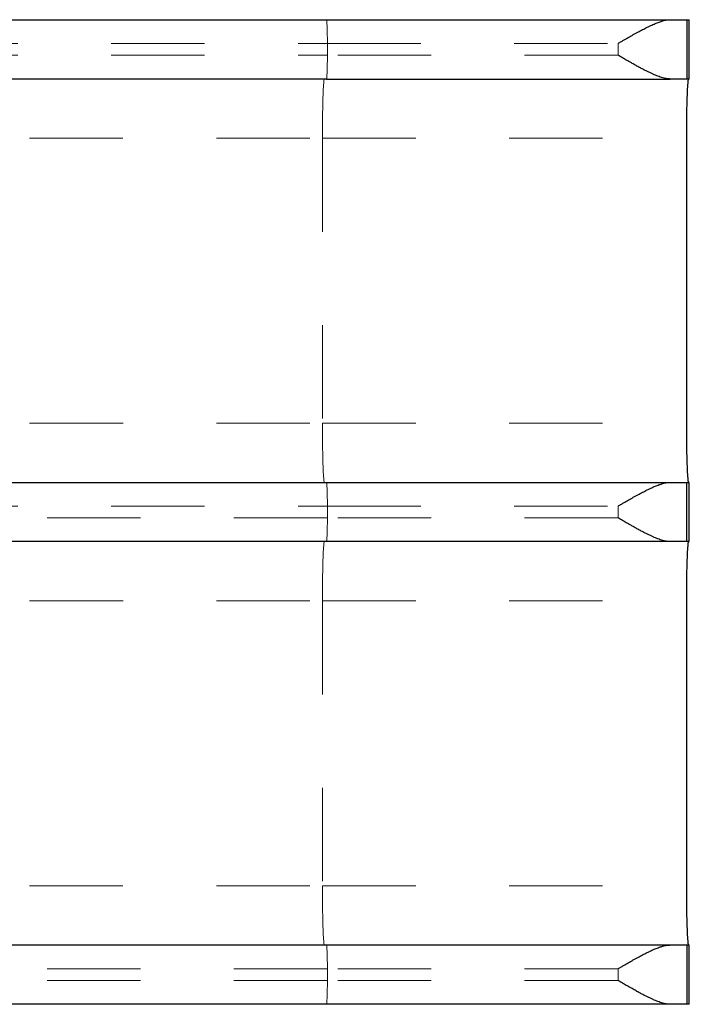
# Model space of a CAD drawing. Units: millimetres. Extents: x -3.9 to 9.5, y -11.6 to 0.4.
# Drawn here: x 6.7 to 7.4, y -8.5 to -7.5 of the extents above; entities that cross this region are included whole.
import ezdxf

# ---------------------------------------------------------------- set-up
doc = ezdxf.new("R2010")
doc.units = ezdxf.units.MM
doc.linetypes.add('PHANTOM', pattern=[0.0127, 0.00635, -0.00127, 0.00127, -0.00127, 0.00127, -0.00127])

msp = doc.modelspace()

# ---------------------------------------------------------------- linework, layer by layer
at = {"color": 7, "linetype": 'Continuous', "lineweight": 25}
for p, q in [((6.9892, -7.4865), (7.3572, -7.4865)), ((7.3572, -7.4865), (7.3748, -7.4865)), ((7.3748, -7.4865), (7.3748, -7.55)), ((7.3748, -7.4865), (7.3776, -7.4865)), ((7.3776, -7.55), (7.3776, -7.4865)), ((6.9892, -7.55), (7.3572, -7.55)), ((7.3776, -7.55), (7.3748, -7.55)), ((7.3748, -7.9183), (7.3748, -7.6135)), ((6.9892, -7.9818), (7.3572, -7.9818)), ((7.3748, -8.0453), (7.3748, -7.9818)), ((7.3748, -7.9818), (7.3776, -7.9818)), ((7.3776, -8.0453), (7.3776, -7.9818)), ((7.3572, -8.0453), (6.9892, -8.0453)), ((7.3776, -8.0453), (7.3748, -8.0453)), ((7.3748, -8.4136), (7.3748, -8.1088)), ((6.9892, -8.4771), (7.3572, -8.4771)), ((7.3748, -8.4771), (7.3748, -8.5406)), ((7.3748, -8.4771), (7.3776, -8.4771)), ((7.3776, -8.5406), (7.3776, -8.4771)), ((7.3572, -8.5406), (6.9892, -8.5406)), ((7.3748, -8.5406), (7.3572, -8.5406)), ((7.3776, -8.5406), (7.3748, -8.5406))]:
    msp.add_line(p, q, dxfattribs=at)
at = {"color": 8, "linetype": 'PHANTOM', "lineweight": 18}
for p, q in [((6.3587, -7.5119), (6.9901, -7.5119)), ((6.9901, -7.5119), (6.9901, -7.5246)), ((6.9901, -7.5119), (7.3013, -7.5119)), ((7.3013, -7.5246), (7.3013, -7.5119)), ((6.3587, -7.5246), (6.9901, -7.5246)), ((7.3013, -7.5246), (6.9901, -7.5246)), ((6.2713, -7.6135), (6.9848, -7.6135)), ((6.9848, -7.6135), (6.9848, -7.9183)), ((6.9848, -7.6135), (7.3748, -7.6135)), ((6.2714, -7.9183), (6.9848, -7.9183)), ((6.9848, -7.9183), (7.3748, -7.9183)), ((6.3587, -8.0072), (6.9901, -8.0072)), ((6.9901, -8.0072), (6.9901, -8.0199)), ((6.9901, -8.0072), (7.3013, -8.0072)), ((7.3013, -8.0199), (7.3013, -8.0072)), ((6.9901, -8.0199), (6.3587, -8.0199)), ((7.3013, -8.0199), (6.9901, -8.0199)), ((6.2714, -8.1088), (6.9848, -8.1088)), ((6.9848, -8.1088), (6.9848, -8.4136)), ((6.9848, -8.1088), (7.3748, -8.1088)), ((6.2713, -8.4136), (6.9848, -8.4136)), ((6.9848, -8.4136), (7.3748, -8.4136)), ((6.9901, -8.5025), (6.3587, -8.5025)), ((6.9901, -8.5152), (6.9901, -8.5025)), ((7.3013, -8.5025), (6.9901, -8.5025)), ((7.3013, -8.5152), (7.3013, -8.5025)), ((6.9901, -8.5152), (6.3587, -8.5152)), ((7.3013, -8.5152), (6.9901, -8.5152))]:
    msp.add_line(p, q, dxfattribs=at)
at = {"color": 8, "linetype": 'PHANTOM', "lineweight": 18, "flags": 128}
for points in [[(6.9892, -7.4865), (6.9893, -7.4867), (6.9894, -7.4872), (6.9895, -7.4882), (6.9896, -7.4894), (6.9897, -7.491), (6.9898, -7.4929), (6.9899, -7.4951), (6.9899, -7.4975), (6.99, -7.5001), (6.99, -7.5029), (6.9901, -7.5058), (6.9901, -7.5088), (6.9901, -7.5119)], [(6.9892, -7.55), (6.9893, -7.5498), (6.9894, -7.5493), (6.9895, -7.5484), (6.9896, -7.5471), (6.9897, -7.5455), (6.9898, -7.5436), (6.9899, -7.5414), (6.9899, -7.539), (6.99, -7.5364), (6.99, -7.5336), (6.9901, -7.5307), (6.9901, -7.5277), (6.9901, -7.5246)], [(6.987, -7.55), (6.9868, -7.5502), (6.9866, -7.5507), (6.9865, -7.5516), (6.9863, -7.5528), (6.9862, -7.5544), (6.986, -7.5563), (6.9859, -7.5585), (6.9857, -7.561), (6.9856, -7.5639), (6.9855, -7.567), (6.9854, -7.5703), (6.9852, -7.5739), (6.9851, -7.5777), (6.9851, -7.5818), (6.985, -7.586), (6.9849, -7.5903), (6.9849, -7.5948), (6.9848, -7.5994), (6.9848, -7.604), (6.9848, -7.6088), (6.9848, -7.6135)], [(6.9848, -7.9183), (6.9848, -7.9231), (6.9848, -7.9278), (6.9848, -7.9324), (6.9849, -7.937), (6.9849, -7.9415), (6.985, -7.9459), (6.9851, -7.9501), (6.9851, -7.9541), (6.9852, -7.9579), (6.9854, -7.9615), (6.9855, -7.9649), (6.9856, -7.968), (6.9857, -7.9708), (6.9859, -7.9733), (6.986, -7.9755), (6.9862, -7.9774), (6.9863, -7.979), (6.9865, -7.9802), (6.9866, -7.9811), (6.9868, -7.9816), (6.987, -7.9818)], [(6.9892, -7.9818), (6.9893, -7.982), (6.9894, -7.9825), (6.9895, -7.9835), (6.9896, -7.9847), (6.9897, -7.9863), (6.9898, -7.9882), (6.9899, -7.9904), (6.9899, -7.9928), (6.99, -7.9954), (6.99, -7.9982), (6.9901, -8.0011), (6.9901, -8.0041), (6.9901, -8.0072)], [(6.9901, -8.0199), (6.9901, -8.023), (6.9901, -8.026), (6.99, -8.0289), (6.99, -8.0317), (6.9899, -8.0343), (6.9899, -8.0367), (6.9898, -8.0389), (6.9897, -8.0408), (6.9896, -8.0424), (6.9895, -8.0437), (6.9894, -8.0446), (6.9893, -8.0451), (6.9892, -8.0453)], [(6.987, -8.0453), (6.9868, -8.0455), (6.9866, -8.046), (6.9865, -8.0469), (6.9863, -8.0481), (6.9862, -8.0497), (6.986, -8.0516), (6.9859, -8.0538), (6.9857, -8.0563), (6.9856, -8.0592), (6.9855, -8.0623), (6.9854, -8.0656), (6.9852, -8.0692), (6.9851, -8.073), (6.9851, -8.0771), (6.985, -8.0813), (6.9849, -8.0856), (6.9849, -8.0901), (6.9848, -8.0947), (6.9848, -8.0993), (6.9848, -8.1041), (6.9848, -8.1088)], [(6.9848, -8.4136), (6.9848, -8.4184), (6.9848, -8.4231), (6.9848, -8.4277), (6.9849, -8.4323), (6.9849, -8.4368), (6.985, -8.4412), (6.9851, -8.4454), (6.9851, -8.4494), (6.9852, -8.4532), (6.9854, -8.4568), (6.9855, -8.4602), (6.9856, -8.4633), (6.9857, -8.4661), (6.9859, -8.4686), (6.986, -8.4708), (6.9862, -8.4727), (6.9863, -8.4743), (6.9865, -8.4755), (6.9866, -8.4764), (6.9868, -8.4769), (6.987, -8.4771)], [(6.9892, -8.4771), (6.9893, -8.4773), (6.9894, -8.4778), (6.9895, -8.4788), (6.9896, -8.48), (6.9897, -8.4816), (6.9898, -8.4835), (6.9899, -8.4857), (6.9899, -8.4881), (6.99, -8.4907), (6.99, -8.4935), (6.9901, -8.4964), (6.9901, -8.4994), (6.9901, -8.5025)], [(6.9892, -8.5406), (6.9893, -8.5404), (6.9894, -8.5399), (6.9895, -8.539), (6.9896, -8.5377), (6.9897, -8.5361), (6.9898, -8.5342), (6.9899, -8.532), (6.9899, -8.5296), (6.99, -8.527), (6.99, -8.5242), (6.9901, -8.5213), (6.9901, -8.5183), (6.9901, -8.5152)]]:
    msp.add_lwpolyline(points, dxfattribs=at)
at = {"color": 7, "linetype": 'Continuous', "lineweight": 25, "flags": 128}
for points in [[(7.3748, -7.6135), (7.3748, -7.6088), (7.3748, -7.604), (7.3749, -7.5994), (7.3749, -7.5948), (7.375, -7.5903), (7.375, -7.586), (7.3751, -7.5818), (7.3752, -7.5777), (7.3753, -7.5739), (7.3754, -7.5703), (7.3755, -7.567), (7.3757, -7.5639), (7.3758, -7.561), (7.3759, -7.5585), (7.3761, -7.5563), (7.3762, -7.5544), (7.3764, -7.5528), (7.3765, -7.5516), (7.3767, -7.5507), (7.3769, -7.5502), (7.377, -7.55)], [(7.377, -7.9818), (7.3769, -7.9816), (7.3767, -7.9811), (7.3765, -7.9802), (7.3764, -7.979), (7.3762, -7.9774), (7.3761, -7.9755), (7.3759, -7.9733), (7.3758, -7.9708), (7.3757, -7.968), (7.3755, -7.9649), (7.3754, -7.9615), (7.3753, -7.9579), (7.3752, -7.9541), (7.3751, -7.9501), (7.375, -7.9459), (7.375, -7.9415), (7.3749, -7.937), (7.3749, -7.9324), (7.3748, -7.9278), (7.3748, -7.9231), (7.3748, -7.9183)], [(7.3748, -8.1088), (7.3748, -8.1041), (7.3748, -8.0993), (7.3749, -8.0947), (7.3749, -8.0901), (7.375, -8.0856), (7.375, -8.0813), (7.3751, -8.0771), (7.3752, -8.073), (7.3753, -8.0692), (7.3754, -8.0656), (7.3755, -8.0623), (7.3757, -8.0592), (7.3758, -8.0563), (7.3759, -8.0538), (7.3761, -8.0516), (7.3762, -8.0497), (7.3764, -8.0481), (7.3765, -8.0469), (7.3767, -8.046), (7.3769, -8.0455), (7.377, -8.0453)], [(7.377, -8.4771), (7.3769, -8.4769), (7.3767, -8.4764), (7.3765, -8.4755), (7.3764, -8.4743), (7.3762, -8.4727), (7.3761, -8.4708), (7.3759, -8.4686), (7.3758, -8.4661), (7.3757, -8.4633), (7.3755, -8.4602), (7.3754, -8.4568), (7.3753, -8.4532), (7.3752, -8.4494), (7.3751, -8.4454), (7.375, -8.4412), (7.375, -8.4368), (7.3749, -8.4323), (7.3749, -8.4277), (7.3748, -8.4231), (7.3748, -8.4184), (7.3748, -8.4136)]]:
    msp.add_lwpolyline(points, dxfattribs=at)
at = {"color": 7, "linetype": 'Continuous', "lineweight": 25}
for points, knots in [([(6.3392, -7.4865), (6.3449, -7.4865), (6.3563, -7.4865), (6.3741, -7.4865), (6.3925, -7.4865), (6.4113, -7.4865), (6.4308, -7.4865), (6.4507, -7.4865), (6.4725, -7.4865), (6.4962, -7.4865), (6.5219, -7.4865), (6.5481, -7.4865), (6.575, -7.4865), (6.6024, -7.4865), (6.6291, -7.4865), (6.6548, -7.4865), (6.6795, -7.4865), (6.7045, -7.4865), (6.7297, -7.4865), (6.7553, -7.4865), (6.7811, -7.4865), (6.8083, -7.4865), (6.8371, -7.4865), (6.8672, -7.4865), (6.8975, -7.4865), (6.9279, -7.4865), (6.9585, -7.4865), (6.979, -7.4865), (6.9892, -7.4865)], [0, 0, 0, 0, 0.035396, 0.070715, 0.105987, 0.141243, 0.176515, 0.211834, 0.24723, 0.289441, 0.331549, 0.373606, 0.415665, 0.457779, 0.5, 0.536189, 0.572296, 0.608356, 0.6444, 0.680462, 0.716576, 0.752773, 0.794055, 0.83524, 0.876378, 0.917518, 0.958709, 1, 1, 1, 1]), ([(7.3013, -7.5119), (7.3025, -7.5112), (7.3047, -7.5099), (7.3079, -7.5081), (7.3108, -7.5064), (7.3133, -7.505), (7.3158, -7.5036), (7.3183, -7.5021), (7.3211, -7.5006), (7.3238, -7.4991), (7.3263, -7.4978), (7.3288, -7.4965), (7.3321, -7.4948), (7.3362, -7.4928), (7.341, -7.4906), (7.3453, -7.489), (7.3495, -7.4876), (7.3534, -7.4867), (7.356, -7.4866), (7.3572, -7.4865)], [0, 0, 0, 0, 0.0591072, 0.1125248, 0.1602526, 0.2022909, 0.2386396, 0.2839585, 0.3317721, 0.3776416, 0.4215696, 0.4635586, 0.5036119, 0.5958443, 0.6819127, 0.7619018, 0.835917, 0.9211843, 1, 1, 1, 1]), ([(7.3572, -7.55), (7.3565, -7.55), (7.3551, -7.5499), (7.3529, -7.5496), (7.3505, -7.5491), (7.3479, -7.5484), (7.3453, -7.5475), (7.3427, -7.5465), (7.3401, -7.5454), (7.3373, -7.5442), (7.3344, -7.5428), (7.3313, -7.5413), (7.3279, -7.5396), (7.3243, -7.5377), (7.3205, -7.5356), (7.3168, -7.5335), (7.3134, -7.5316), (7.3099, -7.5296), (7.3058, -7.5272), (7.3029, -7.5255), (7.3013, -7.5246)], [0, 0, 0, 0, 0.044807, 0.091493, 0.140118, 0.190736, 0.243395, 0.288937, 0.336648, 0.386548, 0.438653, 0.492976, 0.550235, 0.611898, 0.677974, 0.74847, 0.795306, 0.852839, 0.921071, 1, 1, 1, 1]), ([(6.9892, -7.55), (6.9804, -7.55), (6.9629, -7.55), (6.9366, -7.55), (6.9105, -7.55), (6.8845, -7.55), (6.8586, -7.55), (6.8328, -7.55), (6.8055, -7.55), (6.7767, -7.55), (6.7467, -7.55), (6.7171, -7.55), (6.6878, -7.55), (6.6589, -7.55), (6.6318, -7.55), (6.6064, -7.55), (6.5828, -7.55), (6.5596, -7.55), (6.5368, -7.55), (6.5145, -7.55), (6.4926, -7.55), (6.4702, -7.55), (6.4473, -7.55), (6.4242, -7.55), (6.4018, -7.55), (6.3802, -7.55), (6.3592, -7.55), (6.3459, -7.55), (6.3392, -7.55)], [0, 0, 0, 0, 0.035396, 0.070715, 0.105987, 0.141243, 0.176515, 0.211834, 0.24723, 0.289441, 0.331549, 0.373606, 0.415665, 0.457779, 0.5, 0.536189, 0.572296, 0.608356, 0.6444, 0.680462, 0.716576, 0.752773, 0.794055, 0.83524, 0.876378, 0.917518, 0.958709, 1, 1, 1, 1]), ([(6.3392, -7.9818), (6.3449, -7.9818), (6.3563, -7.9818), (6.3741, -7.9818), (6.3925, -7.9818), (6.4113, -7.9818), (6.4308, -7.9818), (6.4507, -7.9818), (6.4725, -7.9818), (6.4962, -7.9818), (6.5219, -7.9818), (6.5481, -7.9818), (6.575, -7.9818), (6.6024, -7.9818), (6.6291, -7.9818), (6.6548, -7.9818), (6.6795, -7.9818), (6.7045, -7.9818), (6.7297, -7.9818), (6.7553, -7.9818), (6.7811, -7.9818), (6.8083, -7.9818), (6.8371, -7.9818), (6.8672, -7.9818), (6.8975, -7.9818), (6.9279, -7.9818), (6.9585, -7.9818), (6.979, -7.9818), (6.9892, -7.9818)], [0, 0, 0, 0, 0.035396, 0.070715, 0.105987, 0.141243, 0.176515, 0.211834, 0.24723, 0.289441, 0.331549, 0.373606, 0.415665, 0.457779, 0.5, 0.536189, 0.572296, 0.608356, 0.6444, 0.680462, 0.716576, 0.752773, 0.794055, 0.83524, 0.876378, 0.917518, 0.958709, 1, 1, 1, 1]), ([(7.3013, -8.0072), (7.3025, -8.0065), (7.3047, -8.0052), (7.3079, -8.0034), (7.3108, -8.0017), (7.3133, -8.0003), (7.3158, -7.9989), (7.3183, -7.9974), (7.3211, -7.9959), (7.3238, -7.9944), (7.3263, -7.9931), (7.3288, -7.9918), (7.3321, -7.9901), (7.3362, -7.9881), (7.341, -7.9859), (7.3453, -7.9843), (7.3495, -7.9829), (7.3534, -7.982), (7.356, -7.9819), (7.3572, -7.9818)], [0, 0, 0, 0, 0.0591072, 0.1125248, 0.1602526, 0.2022909, 0.2386396, 0.2839585, 0.3317721, 0.3776416, 0.4215696, 0.4635586, 0.5036119, 0.5958443, 0.6819127, 0.7619018, 0.835917, 0.9211843, 1, 1, 1, 1]), ([(7.3572, -8.0453), (7.3565, -8.0453), (7.3551, -8.0452), (7.3529, -8.0449), (7.3505, -8.0444), (7.3479, -8.0437), (7.3453, -8.0428), (7.3427, -8.0418), (7.3401, -8.0407), (7.3373, -8.0395), (7.3344, -8.0381), (7.3313, -8.0366), (7.3279, -8.0349), (7.3243, -8.033), (7.3205, -8.0309), (7.3168, -8.0288), (7.3134, -8.0269), (7.3099, -8.0249), (7.3058, -8.0225), (7.3029, -8.0208), (7.3013, -8.0199)], [0, 0, 0, 0, 0.044807, 0.091493, 0.140118, 0.190736, 0.243395, 0.288937, 0.336648, 0.386548, 0.438653, 0.492976, 0.550235, 0.611898, 0.677974, 0.74847, 0.795306, 0.852839, 0.921071, 1, 1, 1, 1]), ([(6.9892, -8.0453), (6.9804, -8.0453), (6.9629, -8.0453), (6.9366, -8.0453), (6.9105, -8.0453), (6.8845, -8.0453), (6.8586, -8.0453), (6.8328, -8.0453), (6.8055, -8.0453), (6.7767, -8.0453), (6.7467, -8.0453), (6.7171, -8.0453), (6.6878, -8.0453), (6.6589, -8.0453), (6.6318, -8.0453), (6.6064, -8.0453), (6.5828, -8.0453), (6.5596, -8.0453), (6.5368, -8.0453), (6.5145, -8.0453), (6.4926, -8.0453), (6.4702, -8.0453), (6.4473, -8.0453), (6.4242, -8.0453), (6.4018, -8.0453), (6.3802, -8.0453), (6.3592, -8.0453), (6.3459, -8.0453), (6.3392, -8.0453)], [0, 0, 0, 0, 0.035396, 0.070715, 0.105987, 0.141243, 0.176515, 0.211834, 0.24723, 0.289441, 0.331549, 0.373606, 0.415665, 0.457779, 0.5, 0.536189, 0.572296, 0.608356, 0.6444, 0.680462, 0.716576, 0.752773, 0.794055, 0.83524, 0.876378, 0.917518, 0.958709, 1, 1, 1, 1]), ([(6.3392, -8.4771), (6.3449, -8.4771), (6.3563, -8.4771), (6.3741, -8.4771), (6.3925, -8.4771), (6.4113, -8.4771), (6.4308, -8.4771), (6.4507, -8.4771), (6.4725, -8.4771), (6.4962, -8.4771), (6.5219, -8.4771), (6.5481, -8.4771), (6.575, -8.4771), (6.6024, -8.4771), (6.6291, -8.4771), (6.6548, -8.4771), (6.6795, -8.4771), (6.7045, -8.4771), (6.7297, -8.4771), (6.7553, -8.4771), (6.7811, -8.4771), (6.8083, -8.4771), (6.8371, -8.4771), (6.8672, -8.4771), (6.8975, -8.4771), (6.9279, -8.4771), (6.9585, -8.4771), (6.979, -8.4771), (6.9892, -8.4771)], [0, 0, 0, 0, 0.035396, 0.070715, 0.105987, 0.141243, 0.176515, 0.211834, 0.24723, 0.289441, 0.331549, 0.373606, 0.415665, 0.457779, 0.5, 0.536189, 0.572296, 0.608356, 0.6444, 0.680462, 0.716576, 0.752773, 0.794055, 0.83524, 0.876378, 0.917518, 0.958709, 1, 1, 1, 1]), ([(7.3013, -8.5025), (7.3025, -8.5018), (7.3047, -8.5005), (7.3079, -8.4987), (7.3108, -8.497), (7.3133, -8.4956), (7.3158, -8.4942), (7.3183, -8.4927), (7.3211, -8.4912), (7.3238, -8.4897), (7.3263, -8.4884), (7.3288, -8.4871), (7.3321, -8.4854), (7.3362, -8.4834), (7.341, -8.4812), (7.3453, -8.4796), (7.3495, -8.4782), (7.3534, -8.4773), (7.356, -8.4772), (7.3572, -8.4771)], [0, 0, 0, 0, 0.059107, 0.112525, 0.160253, 0.202291, 0.23864, 0.283958, 0.331772, 0.377642, 0.42157, 0.463559, 0.503612, 0.595844, 0.681913, 0.761902, 0.835917, 0.921184, 1, 1, 1, 1]), ([(7.3572, -8.5406), (7.3565, -8.5406), (7.3551, -8.5405), (7.3529, -8.5402), (7.3505, -8.5397), (7.3479, -8.539), (7.3453, -8.5381), (7.3427, -8.5371), (7.3401, -8.536), (7.3373, -8.5348), (7.3344, -8.5334), (7.3313, -8.5319), (7.3279, -8.5302), (7.3243, -8.5283), (7.3205, -8.5262), (7.3168, -8.5241), (7.3134, -8.5222), (7.3099, -8.5202), (7.3058, -8.5178), (7.3029, -8.5161), (7.3013, -8.5152)], [0, 0, 0, 0, 0.044807, 0.091493, 0.140118, 0.190736, 0.243395, 0.288937, 0.336648, 0.386548, 0.438653, 0.492976, 0.550235, 0.611898, 0.677974, 0.74847, 0.795306, 0.852839, 0.921071, 1, 1, 1, 1]), ([(6.9892, -8.5406), (6.9804, -8.5406), (6.9629, -8.5406), (6.9366, -8.5406), (6.9105, -8.5406), (6.8845, -8.5406), (6.8586, -8.5406), (6.8328, -8.5406), (6.8055, -8.5406), (6.7767, -8.5406), (6.7467, -8.5406), (6.7171, -8.5406), (6.6878, -8.5406), (6.6589, -8.5406), (6.6318, -8.5406), (6.6064, -8.5406), (6.5828, -8.5406), (6.5596, -8.5406), (6.5368, -8.5406), (6.5145, -8.5406), (6.4926, -8.5406), (6.4702, -8.5406), (6.4473, -8.5406), (6.4242, -8.5406), (6.4018, -8.5406), (6.3802, -8.5406), (6.3592, -8.5406), (6.3459, -8.5406), (6.3392, -8.5406)], [0, 0, 0, 0, 0.035396, 0.0707145, 0.1059865, 0.141243, 0.1765151, 0.2118337, 0.2472298, 0.289441, 0.3315488, 0.3736059, 0.415665, 0.4577788, 0.4999998, 0.5361888, 0.5722965, 0.6083557, 0.6443999, 0.6804621, 0.7165756, 0.7527733, 0.794055, 0.8352402, 0.8763779, 0.9175176, 0.9587086, 1, 1, 1, 1])]:
    msp.add_open_spline(points, degree=3, knots=knots, dxfattribs=at)
for points in [[(7.3748, -7.55), (7.3747, -7.55), (7.3745, -7.55), (7.3729, -7.55), (7.3704, -7.55), (7.3669, -7.55), (7.3626, -7.55), (7.359, -7.55), (7.3572, -7.55)], [(7.3572, -7.9818), (7.359, -7.9818), (7.3626, -7.9818), (7.3669, -7.9818), (7.3704, -7.9818), (7.3729, -7.9818), (7.3745, -7.9818), (7.3747, -7.9818), (7.3748, -7.9818)], [(7.3748, -8.0453), (7.3747, -8.0453), (7.3745, -8.0453), (7.3729, -8.0453), (7.3704, -8.0453), (7.3669, -8.0453), (7.3626, -8.0453), (7.359, -8.0453), (7.3572, -8.0453)], [(7.3572, -8.4771), (7.359, -8.4771), (7.3626, -8.4771), (7.3669, -8.4771), (7.3704, -8.4771), (7.3729, -8.4771), (7.3745, -8.4771), (7.3747, -8.4771), (7.3748, -8.4771)]]:
    msp.add_open_spline(points, degree=3, dxfattribs=at)

doc.saveas('drawing.dxf')
